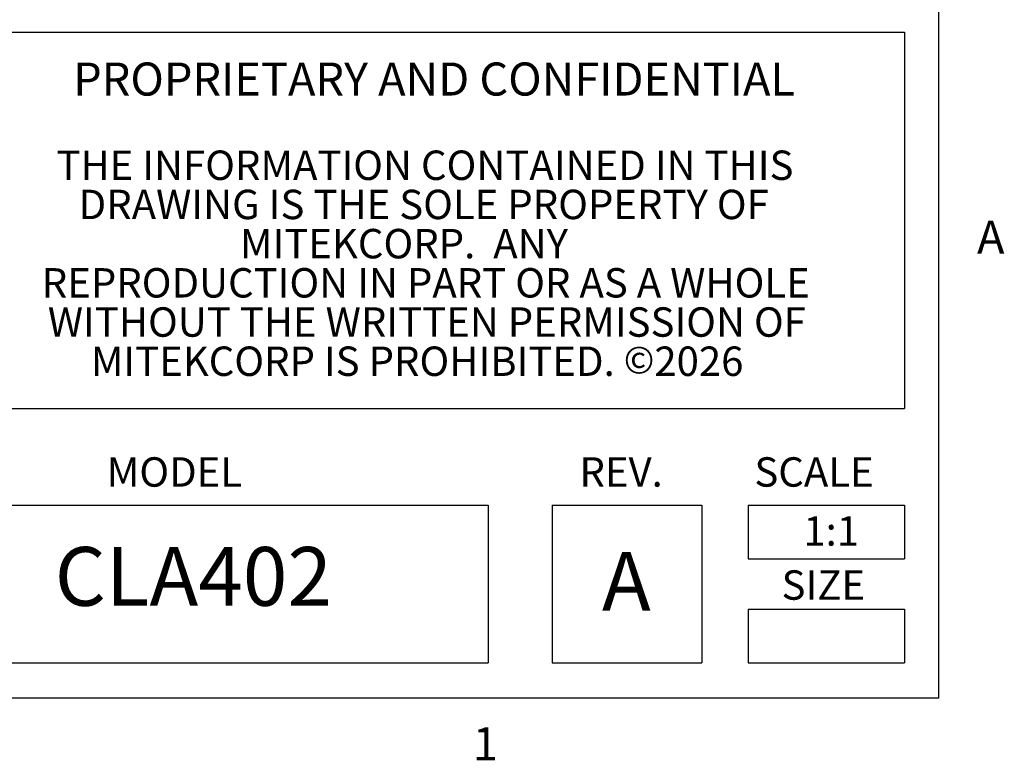
# Model space of a CAD drawing. Units: inches. Extents: x 0 to 13.9, y 0 to 10.8.
# Drawn here: x 12 to 13.8, y 0.1 to 1.4 of the extents above; entities that cross this region are included whole.
import ezdxf

# ---------------------------------------------------------------- set-up
doc = ezdxf.new("R2010")
doc.units = ezdxf.units.IN
doc.header["$MEASUREMENT"] = 0
doc.styles.add('Arial', font='arial.ttf')

# ---------------------------------------------------------------- blocks, each defined once
blk = doc.blocks.new('Title Block')
at = {"linetype": 'Continuous'}
for p, q in [((18.0578, 0.2263), (18.0578, 14.0048)), ((15.5583, 1.8265), (17.9753, 1.8265)), ((17.9753, 1.8265), (17.9753, 0.9225)), ((15.5583, 0.9225), (17.9753, 0.9225)), ((15.5583, 0.6899), (16.9748, 0.6899)), ((16.9748, 0.6899), (16.9748, 0.3111)), ((17.1283, 0.6899), (17.4882, 0.6899)), ((17.1283, 0.6899), (17.1283, 0.3111)), ((17.4882, 0.6899), (17.4882, 0.3111)), ((17.5993, 0.6899), (17.9753, 0.6899)), ((17.5993, 0.6899), (17.5993, 0.5607)), ((17.9753, 0.6899), (17.9753, 0.5607)), ((17.5993, 0.5607), (17.9753, 0.5607)), ((17.5993, 0.4403), (17.9753, 0.4403)), ((17.5993, 0.4403), (17.5993, 0.3111)), ((17.9753, 0.4403), (17.9753, 0.3111)), ((15.5583, 0.3111), (16.9748, 0.3111)), ((17.1283, 0.3111), (17.4882, 0.3111)), ((17.5993, 0.3111), (17.9753, 0.3111)), ((18.0578, 0.2263), (0.2517, 0.2263))]:
    blk.add_line(p, q, dxfattribs=at)
at = {"color": 0, "linetype": 'Continuous', "lineweight": 0, "attachment_point": 2, "style": 'Arial'}
for s, insert, char_height in [('PROPRIETARY AND CONFIDENTIAL', (16.8449, 1.7539), 0.079491), ('THE INFORMATION CONTAINED IN THIS', (16.823, 1.5423), 0.070659), ('DRAWING IS THE SOLE PROPERTY OF', (16.82, 1.4481), 0.070659), ('MITEKCORP.  ANY', (16.7726, 1.3539), 0.070659), ('REPRODUCTION IN PART OR AS A WHOLE', (16.825, 1.2597), 0.070659), ('WITHOUT THE WRITTEN PERMISSION OF', (16.8276, 1.1655), 0.070659), ('\\pxa0.66667,sm1.07917;MITEKCORP IS PROHIBITED. {\\H0.91667x;\\C256;©}2026', (16.8042, 1.0713), 0.070659)]:
    blk.add_mtext(s, dxfattribs=dict(at, insert=insert, char_height=char_height))
at = {"linetype": 'Continuous', "style": 'Arial'}
for s, insert, char_height, attachment_point in [('A', (18.1494, 1.3739), 0.0795, 1), ('MODEL', (16.0586, 0.8051), 0.07066, 1), ('REV.', (17.1942, 0.8051), 0.07066, 1), ('SCALE', (17.6145, 0.8051), 0.07066, 1), ('1:1', (17.7991, 0.6633), 0.07066, 2), ('CLA402', (16.2665, 0.5005), 0.14132, 5), ('A', (17.2483, 0.5778), 0.1413, 1), ('SIZE', (17.6798, 0.5334), 0.07066, 1), ('1', (16.938, 0.1563), 0.0795, 1)]:
    blk.add_mtext(s, dxfattribs=dict(at, insert=insert, char_height=char_height, attachment_point=attachment_point))

msp = doc.modelspace()

# ---------------------------------------------------------------- block references
at = {"xscale": 0.7581768849792007, "yscale": 0.7581768849792007, "zscale": 0.7581768849792007}
msp.add_blockref('Title Block', (0, 0), dxfattribs=at)

doc.saveas('drawing.dxf')
